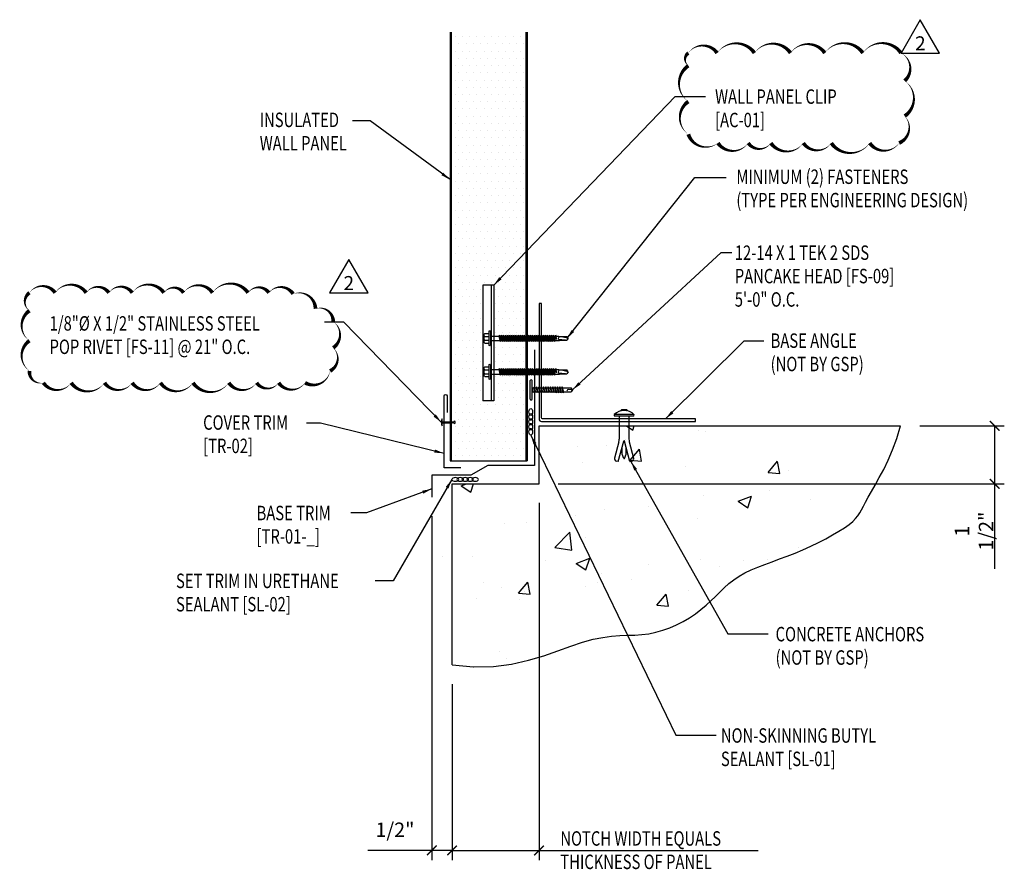
# Model space of a CAD drawing. Units: inches. Extents: x 1 to 309, y -30 to 327.
# Drawn here: x 4 to 30, y -30 to -8 of the extents above; entities that cross this region are included whole.
import ezdxf
from ezdxf.enums import TextEntityAlignment as Align

# ---------------------------------------------------------------- set-up
doc = ezdxf.new("R2010")
doc.units = ezdxf.units.IN
doc.header["$LTSCALE"] = 2
doc.header["$MEASUREMENT"] = 0
doc.layers.get('0').update_dxf_attribs({"linetype": 'CONTINUOUS'})
doc.layers.get('DEFPOINTS').update_dxf_attribs({"linetype": 'CONTINUOUS'})
for name, color, linetype in [('BUTYL', 9, 'CONTINUOUS'), ('Clips', 5, 'CONTINUOUS'), ('DIM', 2, 'CONTINUOUS'), ('FASTENER', 9, 'CONTINUOUS'), ('hatch', 8, 'CONTINUOUS'), ('HG- DELTA #', 2, 'CONTINUOUS'), ('PANEL', 11, 'CONTINUOUS'), ('STLA', 12, 'CONTINUOUS'), ('TEXT', 2, 'CONTINUOUS'), ('TRIM', 6, 'CONTINUOUS')]:
    doc.layers.add(name, color=color, linetype=linetype)
doc.styles.add('MAIN', font='arial.ttf', dxfattribs={"height": 4})
doc.styles.add('TEXT1', font='ROMANS', dxfattribs={"width": 0.75, "height": 0.375})
doc.dimstyles.new('PLAN', dxfattribs={"dimtxt": 0.09375, "dimasz": 0.0625, "dimexe": 0.0625, "dimexo": 0.125, "dimgap": 0.0625, "dimtad": 1, "dimdec": 4, "dimzin": 3, "dimdsep": 46, "dimlunit": 4, "dimtxsty": 'TEXT1', "dimblk": 'ARCHTICK', "dimcen": 0.0625, "dimclrd": 7, "dimclre": 7, "dimclrt": 256, "dimadec": 3, "dimazin": 0, "dimtfac": 0.666667, "dimtdec": 4, "dimtmove": 0, "dimatfit": 2, "dimfxl": 1, "dimtvp": 1, "dimfrac": 2, "dimtolj": 1, "dimtzin": 3, "dimarcsym": 0})

# ---------------------------------------------------------------- blocks, each defined once
blk = doc.blocks.new('A$C400146F3')
at = {"layer": 'FASTENER'}
for p, q in [((-0.192, 0.106), (-0.192, -0.112)), ((-0.176, 0.122), (-0.067, 0.122)), ((-0.176, 0.047), (-0.067, 0.047)), ((-0.067, 0.17), (-0.067, -0.176)), ((-0.017, 0.17), (-0.017, -0.176)), ((-0.017, 0.16), (-0.017, -0.166)), ((-0.017, 0.056), (0.218, 0.056)), ((0.218, 0.056), (0.199, -0.062)), ((0.234, 0.083), (0.205, -0.089)), ((0.234, 0.083), (0.218, 0.056)), ((0.24, 0.056), (0.221, -0.062)), ((0.234, 0.083), (0.24, 0.056)), ((0.24, 0.056), (0.271, 0.056)), ((0.271, 0.056), (0.252, -0.062)), ((0.287, 0.083), (0.259, -0.089)), ((0.287, 0.083), (0.271, 0.056)), ((0.294, 0.056), (0.275, -0.062)), ((0.287, 0.083), (0.294, 0.056)), ((0.294, 0.056), (0.325, 0.056)), ((0.325, 0.056), (0.305, -0.062)), ((0.341, 0.083), (0.312, -0.089)), ((0.341, 0.083), (0.325, 0.056)), ((0.347, 0.056), (0.328, -0.062)), ((0.341, 0.083), (0.347, 0.056)), ((0.347, 0.056), (0.378, 0.056)), ((0.378, 0.056), (0.359, -0.062)), ((0.394, 0.083), (0.365, -0.089)), ((0.394, 0.083), (0.378, 0.056)), ((0.401, 0.056), (0.381, -0.062)), ((0.394, 0.083), (0.401, 0.056)), ((0.401, 0.056), (0.431, 0.056)), ((0.431, 0.056), (0.412, -0.062)), ((0.447, 0.083), (0.419, -0.089)), ((0.447, 0.083), (0.431, 0.056)), ((0.454, 0.056), (0.435, -0.062)), ((0.447, 0.083), (0.454, 0.056)), ((0.454, 0.056), (0.485, 0.056)), ((0.485, 0.056), (0.466, -0.062)), ((0.501, 0.083), (0.472, -0.089)), ((0.501, 0.083), (0.485, 0.056)), ((0.507, 0.056), (0.488, -0.062)), ((0.501, 0.083), (0.507, 0.056)), ((0.507, 0.056), (0.538, 0.056)), ((0.538, 0.056), (0.519, -0.062)), ((0.554, 0.083), (0.526, -0.089)), ((0.554, 0.083), (0.538, 0.056)), ((0.561, 0.056), (0.542, -0.062)), ((0.554, 0.083), (0.561, 0.056)), ((0.561, 0.056), (0.592, 0.056)), ((0.592, 0.056), (0.572, -0.062)), ((0.608, 0.083), (0.579, -0.089)), ((0.608, 0.083), (0.592, 0.056)), ((0.614, 0.056), (0.595, -0.062)), ((0.608, 0.083), (0.614, 0.056)), ((0.614, 0.056), (0.645, 0.056)), ((0.645, 0.056), (0.626, -0.062)), ((0.661, 0.083), (0.632, -0.089)), ((0.661, 0.083), (0.645, 0.056)), ((0.668, 0.056), (0.648, -0.062)), ((0.661, 0.083), (0.668, 0.056)), ((0.668, 0.056), (0.698, 0.056)), ((0.698, 0.056), (0.679, -0.062)), ((0.714, 0.083), (0.686, -0.089)), ((0.714, 0.083), (0.698, 0.056)), ((0.721, 0.056), (0.702, -0.062)), ((0.714, 0.083), (0.721, 0.056)), ((0.721, 0.056), (0.752, 0.056)), ((0.752, 0.056), (0.733, -0.062)), ((0.768, 0.083), (0.739, -0.089)), ((0.768, 0.083), (0.752, 0.056)), ((0.774, 0.056), (0.755, -0.062)), ((0.768, 0.083), (0.774, 0.056)), ((0.774, 0.056), (0.805, 0.056)), ((0.805, 0.056), (0.786, -0.062)), ((0.821, 0.083), (0.793, -0.089)), ((0.821, 0.083), (0.805, 0.056)), ((0.828, 0.056), (0.809, -0.062)), ((0.821, 0.083), (0.828, 0.056)), ((0.828, 0.056), (0.86, 0.056)), ((0.86, 0.056), (0.84, -0.062)), ((0.876, 0.083), (0.847, -0.089)), ((0.876, 0.083), (0.86, 0.056)), ((0.882, 0.056), (0.863, -0.062)), ((0.876, 0.083), (0.882, 0.056)), ((0.882, 0.056), (0.914, 0.056)), ((0.914, 0.056), (0.895, -0.062)), ((0.93, 0.083), (0.901, -0.089)), ((0.93, 0.083), (0.914, 0.056)), ((0.936, 0.056), (0.917, -0.062)), ((0.93, 0.083), (0.936, 0.056)), ((0.936, 0.056), (0.968, 0.056)), ((0.968, 0.056), (0.949, -0.062)), ((0.984, 0.083), (0.956, -0.089)), ((0.984, 0.083), (0.968, 0.056)), ((0.991, 0.056), (0.972, -0.062)), ((0.984, 0.083), (0.991, 0.056)), ((0.991, 0.056), (1.023, 0.056)), ((1.023, 0.056), (1.003, -0.062)), ((1.039, 0.083), (1.01, -0.089)), ((1.039, 0.083), (1.023, 0.056)), ((1.045, 0.056), (1.026, -0.062)), ((1.039, 0.083), (1.045, 0.056)), ((1.045, 0.056), (1.077, 0.056)), ((1.077, 0.056), (1.058, -0.062)), ((1.093, 0.083), (1.064, -0.089)), ((1.093, 0.083), (1.077, 0.056)), ((1.099, 0.056), (1.08, -0.062)), ((1.093, 0.083), (1.099, 0.056)), ((1.099, 0.056), (1.131, 0.056)), ((1.131, 0.056), (1.112, -0.062)), ((1.147, 0.083), (1.119, -0.089)), ((1.147, 0.083), (1.131, 0.056)), ((1.154, 0.056), (1.135, -0.062)), ((1.147, 0.083), (1.154, 0.056)), ((1.154, 0.056), (1.186, 0.056)), ((1.186, 0.056), (1.166, -0.062)), ((1.202, 0.083), (1.173, -0.089)), ((1.202, 0.083), (1.186, 0.056)), ((1.208, 0.056), (1.189, -0.062)), ((1.202, 0.083), (1.208, 0.056)), ((1.208, 0.056), (1.24, 0.056)), ((1.24, 0.056), (1.221, -0.062)), ((1.256, 0.083), (1.227, -0.089)), ((1.256, 0.083), (1.24, 0.056)), ((1.263, 0.056), (1.243, -0.062)), ((1.256, 0.083), (1.263, 0.056)), ((1.263, 0.056), (1.294, 0.056)), ((1.294, 0.056), (1.275, -0.062)), ((1.31, 0.083), (1.282, -0.089)), ((1.31, 0.083), (1.294, 0.056)), ((1.317, 0.056), (1.298, -0.062)), ((1.31, 0.083), (1.317, 0.056)), ((1.317, 0.056), (1.349, 0.056)), ((1.349, 0.056), (1.33, -0.062)), ((1.365, 0.083), (1.336, -0.089)), ((1.365, 0.083), (1.349, 0.056)), ((1.371, 0.056), (1.352, -0.062)), ((1.365, 0.083), (1.371, 0.056)), ((1.371, 0.056), (1.403, 0.056)), ((1.403, 0.056), (1.384, -0.062)), ((1.419, 0.083), (1.39, -0.089)), ((1.419, 0.083), (1.403, 0.056)), ((1.426, 0.056), (1.406, -0.062)), ((1.419, 0.083), (1.426, 0.056)), ((1.426, 0.056), (1.457, 0.056)), ((1.457, 0.056), (1.438, -0.062)), ((1.474, 0.083), (1.445, -0.089)), ((1.474, 0.083), (1.457, 0.056)), ((1.48, 0.056), (1.461, -0.062)), ((1.474, 0.083), (1.48, 0.056)), ((1.48, 0.056), (1.512, 0.056)), ((1.512, 0.056), (1.493, -0.062)), ((1.528, 0.083), (1.499, -0.089)), ((1.528, 0.083), (1.512, 0.056)), ((1.534, 0.056), (1.515, -0.062)), ((1.528, 0.083), (1.534, 0.056)), ((1.534, 0.056), (1.566, 0.056)), ((1.566, 0.056), (1.547, -0.062)), ((1.582, 0.083), (1.553, -0.089)), ((1.582, 0.083), (1.566, 0.056)), ((1.589, 0.056), (1.569, -0.062)), ((1.582, 0.083), (1.589, 0.056)), ((1.589, 0.056), (1.62, 0.056)), ((1.62, 0.056), (1.601, -0.062)), ((1.636, 0.083), (1.608, -0.089)), ((1.636, 0.083), (1.62, 0.056)), ((1.643, 0.056), (1.624, -0.062)), ((1.636, 0.083), (1.643, 0.056)), ((1.643, 0.056), (1.757, 0.056)), ((1.666, 0.001), (1.655, -0.062)), ((1.681, 0.025), (1.662, -0.089)), ((1.681, 0.025), (1.666, 0.001)), ((1.681, 0.025), (1.687, -0.003)), ((1.918, 0.047), (1.735, 0.031)), ((1.757, 0.056), (1.766, 0.047)), ((1.766, 0.047), (1.954, 0.047)), ((1.983, -0.004), (1.954, 0.047)), ((-0.176, -0.053), (-0.067, -0.053)), ((-0.176, -0.128), (-0.067, -0.128)), ((-0.017, -0.062), (0.199, -0.062)), ((0.199, -0.062), (0.205, -0.089)), ((0.221, -0.062), (0.205, -0.089)), ((0.221, -0.062), (0.252, -0.062)), ((0.252, -0.062), (0.259, -0.089)), ((0.275, -0.062), (0.259, -0.089)), ((0.275, -0.062), (0.305, -0.062)), ((0.305, -0.062), (0.312, -0.089)), ((0.328, -0.062), (0.312, -0.089)), ((0.328, -0.062), (0.359, -0.062)), ((0.359, -0.062), (0.365, -0.089)), ((0.381, -0.062), (0.365, -0.089)), ((0.381, -0.062), (0.412, -0.062)), ((0.412, -0.062), (0.419, -0.089)), ((0.435, -0.062), (0.419, -0.089)), ((0.435, -0.062), (0.466, -0.062)), ((0.466, -0.062), (0.472, -0.089)), ((0.488, -0.062), (0.472, -0.089)), ((0.488, -0.062), (0.519, -0.062)), ((0.519, -0.062), (0.526, -0.089)), ((0.542, -0.062), (0.526, -0.089)), ((0.542, -0.062), (0.572, -0.062)), ((0.572, -0.062), (0.579, -0.089)), ((0.595, -0.062), (0.579, -0.089)), ((0.595, -0.062), (0.626, -0.062)), ((0.626, -0.062), (0.632, -0.089)), ((0.648, -0.062), (0.632, -0.089)), ((0.648, -0.062), (0.679, -0.062)), ((0.679, -0.062), (0.686, -0.089)), ((0.702, -0.062), (0.686, -0.089)), ((0.702, -0.062), (0.733, -0.062)), ((0.733, -0.062), (0.739, -0.089)), ((0.755, -0.062), (0.739, -0.089)), ((0.755, -0.062), (0.786, -0.062)), ((0.786, -0.062), (0.793, -0.089)), ((0.809, -0.062), (0.793, -0.089)), ((0.809, -0.062), (0.84, -0.062)), ((0.84, -0.062), (0.847, -0.089)), ((0.863, -0.062), (0.847, -0.089)), ((0.863, -0.062), (0.895, -0.062)), ((0.895, -0.062), (0.901, -0.089)), ((0.917, -0.062), (0.901, -0.089)), ((0.917, -0.062), (0.949, -0.062)), ((0.949, -0.062), (0.956, -0.089)), ((0.972, -0.062), (0.956, -0.089)), ((0.972, -0.062), (1.003, -0.062)), ((1.003, -0.062), (1.01, -0.089)), ((1.026, -0.062), (1.01, -0.089)), ((1.026, -0.062), (1.058, -0.062)), ((1.058, -0.062), (1.064, -0.089)), ((1.08, -0.062), (1.064, -0.089)), ((1.08, -0.062), (1.112, -0.062)), ((1.112, -0.062), (1.119, -0.089)), ((1.135, -0.062), (1.119, -0.089)), ((1.135, -0.062), (1.166, -0.062)), ((1.166, -0.062), (1.173, -0.089)), ((1.189, -0.062), (1.173, -0.089)), ((1.189, -0.062), (1.221, -0.062)), ((1.221, -0.062), (1.227, -0.089)), ((1.243, -0.062), (1.227, -0.089)), ((1.243, -0.062), (1.275, -0.062)), ((1.275, -0.062), (1.282, -0.089)), ((1.298, -0.062), (1.282, -0.089)), ((1.298, -0.062), (1.33, -0.062)), ((1.33, -0.062), (1.336, -0.089)), ((1.352, -0.062), (1.336, -0.089)), ((1.352, -0.062), (1.384, -0.062)), ((1.384, -0.062), (1.39, -0.089)), ((1.406, -0.062), (1.39, -0.089)), ((1.406, -0.062), (1.438, -0.062)), ((1.438, -0.062), (1.445, -0.089)), ((1.461, -0.062), (1.445, -0.089)), ((1.461, -0.062), (1.493, -0.062)), ((1.493, -0.062), (1.499, -0.089)), ((1.515, -0.062), (1.499, -0.089)), ((1.515, -0.062), (1.547, -0.062)), ((1.547, -0.062), (1.553, -0.089)), ((1.569, -0.062), (1.553, -0.089)), ((1.569, -0.062), (1.601, -0.062)), ((1.601, -0.062), (1.608, -0.089)), ((1.624, -0.062), (1.608, -0.089)), ((1.624, -0.062), (1.655, -0.062)), ((1.655, -0.062), (1.662, -0.089)), ((1.678, -0.062), (1.662, -0.089)), ((1.687, -0.003), (1.678, -0.062)), ((1.678, -0.062), (1.738, -0.062)), ((1.738, -0.062), (1.747, -0.053)), ((1.747, -0.053), (1.954, -0.053)), ((1.971, -0.025), (1.755, -0.044)), ((1.983, -0.004), (1.844, -0.036)), ((1.983, -0.004), (1.954, -0.053))]:
    blk.add_line(p, q, dxfattribs=at)
for centre, radius, start, end in [((-0.176, 0.106), 0.016, 90, 180), ((-0.176, 0.063), 0.016, 180, 270), ((-0.176, 0.031), 0.016, 90, 180), ((-0.042, 0.17), 0.025, 0, 180), ((1.806, 0.009), 0.0741, 162.9462, 225.8545), ((-0.176, -0.037), 0.016, 180, 270), ((-0.176, -0.069), 0.016, 90, 180), ((-0.176, -0.112), 0.016, 180, 270), ((-0.042, -0.176), 0.025, 180, 0)]:
    blk.add_arc(centre, radius, start, end, dxfattribs=at)
blk = doc.blocks.new('_ArchTick')
at = {"color": 0, "const_width": 0.15}
blk.add_lwpolyline([(-0.5, -0.5), (0.5, 0.5)], dxfattribs=at)
blk = doc.blocks.new('*D19')
at = {"layer": 'DEFPOINTS', "color": 0, "transparency": 16777216}
for p in [(17.444, -19.638), (15.188, -24.343), (17.444, -29.159)]:
    blk.add_point(p, dxfattribs=at)
at = {"layer": 'TEXT', "color": 7, "lineweight": -2, "transparency": 16777216}
for p, q in [((17.444, -20.138), (17.444, -29.409)), ((15.188, -24.843), (15.188, -29.409)), ((15.188, -29.159), (17.444, -29.159))]:
    blk.add_line(p, q, dxfattribs=at)
at = {"layer": 'TEXT', "color": 7, "lineweight": -2, "transparency": 16777216, "xscale": 0.25, "yscale": 0.25, "zscale": 0.25, "rotation": 180}
blk.add_blockref('_ArchTick', (15.188, -29.159), dxfattribs=at)
at = {"layer": 'TEXT', "color": 7, "lineweight": -2, "transparency": 16777216, "xscale": 0.25, "yscale": 0.25, "zscale": 0.25}
blk.add_blockref('_ArchTick', (17.444, -29.159), dxfattribs=at)
blk = doc.blocks.new('*D20')
at = {"layer": 'DEFPOINTS', "color": 0, "transparency": 16777216}
for p in [(26.823, -18.138), (17.444, -19.638), (29.265, -19.638)]:
    blk.add_point(p, dxfattribs=at)
at = {"layer": 'TEXT', "color": 7, "lineweight": -2, "transparency": 16777216}
for p, q in [((27.323, -18.138), (29.515, -18.138)), ((29.265, -18.138), (29.265, -19.638)), ((17.944, -19.638), (29.515, -19.638)), ((29.265, -19.638), (29.265, -21.848))]:
    blk.add_line(p, q, dxfattribs=at)
at = {"layer": 'TEXT', "color": 7, "lineweight": -2, "transparency": 16777216, "xscale": 0.25, "yscale": 0.25, "zscale": 0.25}
for p, rotation in [((29.265, -18.138), 90), ((29.265, -19.638), 270)]:
    blk.add_blockref('_ArchTick', p, dxfattribs=dict(at, rotation=rotation))
at = {"layer": 'TEXT', "transparency": 16777216, "insert": (28.729, -20.868), "char_height": 0.375, "attachment_point": 5, "rotation": 90, "style": 'TEXT1'}
blk.add_mtext('\\A1;1 1/2"', dxfattribs=at)
blk = doc.blocks.new('fm3')
at = {"layer": 'FASTENER', "color": 12}
for p, q in [((-0.035, 0.018), (0.144, 0.018)), ((0.115, 0.04), (-0.006, 0.04)), ((0.043, 0.018), (0.043, -0.243)), ((0.067, 0.018), (0.067, -0.243)), ((0.035, -0.32), (0.075, -0.32))]:
    blk.add_line(p, q, dxfattribs=at)
for centre, radius, start, end in [((0.055, -0.066), 0.123, 119.4777, 136.6143), ((0.055, -0.066), 0.123, 43.3857, 60.5223), ((-0.02, -0.243), 0.0625, 323.7655, 0), ((0.129, -0.243), 0.0625, 180, 216.2345), ((0.055, -0.297), 0.03, 143.7655, 228.4038), ((0.055, -0.297), 0.03, 311.5962, 36.2345)]:
    blk.add_arc(centre, radius, start, end, dxfattribs=at)
blk = doc.blocks.new('fm2')
at = {"layer": 'FASTENER'}
for p, q in [((-0.199, -0.06), (-0.199, 0.064)), ((-0.075, -0.24), (-0.075, 0.24)), ((-0.033, -0.24), (-0.033, 0.24)), ((-0.033, 0.125), (0.574, 0.125)), ((1.153, 0.151), (0.619, 0.009)), ((0.638, 0.133), (1.063, 0.246)), ((0.959, 0.052), (0.782, 0.052)), ((1.069, 0.011), (0.959, 0.052)), ((1.153, 0.151), (1.139, 0.202)), ((-0.033, -0.125), (0.574, -0.125)), ((1.153, -0.151), (0.619, -0.009)), ((0.638, -0.133), (1.063, -0.246)), ((0.959, -0.049), (0.77, -0.049)), ((1.069, -0.008), (0.959, -0.049)), ((1.153, -0.151), (1.139, -0.202))]:
    blk.add_line(p, q, dxfattribs=at)
for centre, radius, start, end in [((0.173, 0), 0.351, 132.3953, 226.943), ((-0.054, 0.24), 0.0209, 360, 180), ((-0.186, 0.064), 0.0129, 0, 180), ((0.574, 0.375), 0.25, 270, 284.8681), ((0.621, 0), 0.00951, 75.1319, 255.1319), ((0.621, 0), 0.00951, 104.8681, 284.8681), ((1.079, 0.186), 0.0625, 14.8681, 104.8681), ((1.065, 0.002), 0.01, 290.555, 69.445), ((-0.186, -0.06), 0.0129, 180, 0), ((-0.054, -0.24), 0.0209, 180, 0), ((0.574, -0.375), 0.25, 75.1319, 90), ((1.079, -0.186), 0.0625, 255.1319, 345.1319)]:
    blk.add_arc(centre, radius, start, end, dxfattribs=at)
blk = doc.blocks.new('A$C72EB739A')
at = {"layer": 'BUTYL', "extrusion": (0, 0, -1)}
for centre in [(-0.263, 0.015), (-0.135, 0.015), (-0.006, 0.015), (0.122, 0.015), (0.251, 0.015)]:
    blk.add_ellipse(centre, major_axis=(-0.088, 0), ratio=0.552935, dxfattribs=at)
blk = doc.blocks.new('*D21')
at = {"layer": 'DEFPOINTS', "color": 0, "transparency": 16777216}
for p in [(14.662, -19.984), (15.188, -24.343), (14.662, -29.159)]:
    blk.add_point(p, dxfattribs=at)
at = {"layer": 'TEXT', "color": 7, "lineweight": -2, "transparency": 16777216}
for p, q in [((14.662, -20.484), (14.662, -29.409)), ((15.188, -24.843), (15.188, -29.409)), ((14.662, -29.159), (13.001, -29.159)), ((15.188, -29.159), (14.662, -29.159))]:
    blk.add_line(p, q, dxfattribs=at)
at = {"layer": 'TEXT', "color": 7, "lineweight": -2, "transparency": 16777216, "xscale": 0.25, "yscale": 0.25, "zscale": 0.25, "rotation": 180}
blk.add_blockref('_ArchTick', (14.662, -29.159), dxfattribs=at)
at = {"layer": 'TEXT', "color": 7, "lineweight": -2, "transparency": 16777216, "xscale": 0.25, "yscale": 0.25, "zscale": 0.25}
blk.add_blockref('_ArchTick', (15.188, -29.159), dxfattribs=at)
at = {"layer": 'TEXT', "transparency": 16777216, "insert": (13.706, -28.623), "char_height": 0.375, "attachment_point": 5, "style": 'TEXT1'}
blk.add_mtext('\\A1;1/2"', dxfattribs=at)
blk = doc.blocks.new('sd3')
at = {"layer": 'FASTENER'}
for p, q in [((-0.24, 0.082), (0.24, 0.082)), ((-0.24, 0.037), (0.24, 0.037)), ((-0.078, 0.008), (0.023, 0.037)), ((-0.058, -0.003), (-0.078, 0.008)), ((-0.058, -0.003), (0.08, 0.036)), ((-0.048, 0.037), (-0.048, 0.017)), ((0.05, 0.027), (0.05, -0.016)), ((-0.078, -0.052), (0.06, -0.013)), ((-0.058, -0.064), (-0.078, -0.052)), ((-0.078, -0.112), (0.06, -0.073)), ((-0.058, -0.124), (-0.078, -0.112)), ((-0.078, -0.172), (0.06, -0.133)), ((-0.058, -0.184), (-0.078, -0.172)), ((-0.078, -0.232), (0.06, -0.193)), ((-0.058, -0.244), (-0.078, -0.232)), ((-0.078, -0.292), (0.06, -0.253)), ((-0.058, -0.064), (0.08, -0.024)), ((-0.058, -0.124), (0.08, -0.084)), ((-0.058, -0.184), (0.08, -0.144)), ((-0.058, -0.244), (0.08, -0.204)), ((-0.048, -0.001), (-0.048, -0.044)), ((-0.048, -0.061), (-0.048, -0.104)), ((-0.048, -0.121), (-0.048, -0.164)), ((-0.048, -0.181), (-0.048, -0.224)), ((-0.048, -0.241), (-0.048, -0.284)), ((0.05, -0.033), (0.05, -0.076)), ((0.05, -0.093), (0.05, -0.136)), ((0.05, -0.153), (0.05, -0.196)), ((0.05, -0.213), (0.05, -0.256)), ((0.08, -0.024), (0.06, -0.013)), ((0.08, -0.084), (0.06, -0.073)), ((0.08, -0.144), (0.06, -0.133)), ((0.08, -0.204), (0.06, -0.193)), ((0.08, -0.264), (0.06, -0.253)), ((-0.058, -0.304), (-0.078, -0.292)), ((-0.078, -0.353), (0.06, -0.313)), ((-0.058, -0.364), (-0.078, -0.353)), ((-0.078, -0.413), (0.06, -0.373)), ((-0.058, -0.424), (-0.078, -0.413)), ((-0.078, -0.473), (0.06, -0.433)), ((-0.058, -0.484), (-0.078, -0.473)), ((-0.078, -0.533), (0.06, -0.493)), ((-0.058, -0.304), (0.08, -0.264)), ((-0.058, -0.364), (0.08, -0.325)), ((-0.058, -0.424), (0.08, -0.385)), ((-0.058, -0.484), (0.08, -0.445)), ((-0.058, -0.544), (0.08, -0.505)), ((-0.048, -0.301), (-0.048, -0.344)), ((-0.048, -0.361), (-0.048, -0.404)), ((-0.048, -0.421), (-0.048, -0.464)), ((-0.048, -0.481), (-0.048, -0.524)), ((0.05, -0.273), (0.05, -0.316)), ((0.05, -0.333), (0.05, -0.376)), ((0.05, -0.393), (0.05, -0.436)), ((0.05, -0.453), (0.05, -0.496)), ((0.08, -0.325), (0.06, -0.313)), ((0.08, -0.385), (0.06, -0.373)), ((0.08, -0.445), (0.06, -0.433)), ((0.08, -0.505), (0.06, -0.493)), ((-0.058, -0.544), (-0.078, -0.533)), ((-0.078, -0.593), (0.06, -0.553)), ((-0.058, -0.604), (-0.078, -0.593)), ((-0.078, -0.653), (0.06, -0.614)), ((-0.058, -0.664), (-0.078, -0.653)), ((-0.078, -0.713), (0.06, -0.674)), ((-0.058, -0.724), (-0.078, -0.713)), ((-0.078, -0.773), (0.06, -0.734)), ((-0.058, -0.604), (0.08, -0.565)), ((-0.058, -0.664), (0.08, -0.625)), ((-0.058, -0.724), (0.08, -0.685)), ((-0.058, -0.785), (0.08, -0.745)), ((-0.048, -0.541), (-0.048, -0.584)), ((-0.048, -0.601), (-0.048, -0.644)), ((-0.048, -0.662), (-0.048, -0.704)), ((-0.048, -0.722), (-0.048, -0.765)), ((0.05, -0.513), (0.05, -0.556)), ((0.05, -0.573), (0.05, -0.616)), ((0.05, -0.634), (0.05, -0.676)), ((0.05, -0.694), (0.05, -0.737)), ((0.05, -0.754), (0.05, -0.977)), ((0.08, -0.565), (0.06, -0.553)), ((0.08, -0.625), (0.06, -0.614)), ((0.08, -0.685), (0.06, -0.674)), ((0.08, -0.745), (0.06, -0.734)), ((-0.058, -0.785), (-0.078, -0.773)), ((-0.048, -0.782), (-0.048, -0.977)), ((0.001, -1.011), (-0.048, -0.977)), ((0, -1.003), (0.009, -0.896)), ((0.001, -1.011), (0.05, -0.977))]:
    blk.add_line(p, q, dxfattribs=at)
for centre, radius, start, end in [((-0.238, 0.06), 0.0227, 94.6639, 265.3361), ((0.238, 0.06), 0.0227, 274.6639, 85.3361), ((-0.025, -0.903), 0.0349, 11.1445, 130.906), ((0.032, -1.003), 0.032, 55.4585, 194.8454)]:
    blk.add_arc(centre, radius, start, end, dxfattribs=at)
blk = doc.blocks.new('HGE DELTA TAG')
blk.add_lwpolyline([(0, 7.71), (-10.99, -11.31), (10.98, -11.31)], close=True)
at = {"style": 'MAIN'}
blk.add_attdef('X', text='', height=8, dxfattribs=at).set_placement((0, -5.78), align=Align.MIDDLE_CENTER)

msp = doc.modelspace()

# ---------------------------------------------------------------- hatches: boundary and pattern name
at = {"layer": 'hatch'}
h = msp.add_hatch(dxfattribs=at)
h.set_pattern_fill('DOTS', color=256, scale=3, style=0)
h.set_pattern_definition([(0, (-35.35427, -43.65686), (0.09375, 0.1875), [0, -0.1875])])
h.paths.add_polyline_path([(17.10337, -16.79091), (17.07688, -16.79091), (17.0608, -16.8181), (17.05431, -16.79091), (17.02253, -16.79091), (17.00646, -16.8181), (16.99996, -16.79091), (16.96914, -16.79091), (16.95306, -16.8181), (16.94657, -16.79091), (16.91574, -16.79091), (16.89966, -16.8181), (16.89317, -16.79091), (16.86235, -16.79091), (16.84627, -16.8181), (16.83978, -16.79091), (16.80895, -16.79091), (16.79287, -16.8181), (16.78638, -16.79091), (16.75556, -16.79091), (16.73948, -16.8181), (16.73298, -16.79091), (16.70216, -16.79091), (16.68608, -16.8181), (16.67959, -16.79091), (16.64876, -16.79091), (16.63269, -16.8181), (16.62619, -16.79091), (16.59537, -16.79091), (16.57929, -16.8181), (16.5728, -16.79091), (16.54197, -16.79091), (16.52589, -16.8181), (16.5194, -16.79091), (16.48858, -16.79091), (16.4725, -16.8181), (16.46601, -16.79091), (16.43518, -16.79091), (16.4191, -16.8181), (16.41261, -16.79091), (16.26776, -16.79091), (16.26776, -17.48446), (15.98194, -17.48446), (15.98194, -14.48446), (16.26776, -14.48446), (16.26776, -15.80441), (16.43178, -15.80441), (16.44785, -15.77723), (16.45435, -15.80441), (16.48517, -15.80441), (16.50125, -15.77723), (16.50774, -15.80441), (16.53857, -15.80441), (16.55465, -15.77723), (16.56114, -15.80441), (16.59196, -15.80441), (16.60804, -15.77723), (16.61453, -15.80441), (16.64536, -15.80441), (16.66144, -15.77723), (16.66793, -15.80441), (16.69875, -15.80441), (16.71483, -15.77723), (16.72133, -15.80441), (16.75215, -15.80441), (16.76823, -15.77723), (16.77472, -15.80441), (16.80555, -15.80441), (16.82162, -15.77723), (16.82812, -15.80441), (16.85894, -15.80441), (16.87502, -15.77723), (16.88151, -15.80441), (16.91234, -15.80441), (16.92842, -15.77723), (16.93491, -15.80441), (16.96573, -15.80441), (16.98181, -15.77723), (16.9883, -15.80441), (17.01913, -15.80441), (17.03521, -15.77723), (17.0417, -15.80441), (17.07348, -15.80441), (17.08956, -15.77723), (17.09605, -15.80441), (17.10337, -15.80441), (17.10337, -7.91211), (15.16637, -7.91211), (15.16637, -17.41312), (15.23094, -17.41312, 0.15943335), (15.26789, -17.40104, -0.38706264), (15.30799, -17.40531), (15.30799, -17.44508, -0.38706264), (15.26789, -17.44936, 0.15943335), (15.23094, -17.43727), (15.16637, -17.43727), (15.16637, -19.04078), (17.10337, -19.04078)])
h.paths.add_polyline_path([(17.10337, -15.92181), (17.07688, -15.92181), (17.0608, -15.94899), (17.05431, -15.92181), (17.02253, -15.92181), (17.00646, -15.94899), (16.99996, -15.92181), (16.96914, -15.92181), (16.95306, -15.94899), (16.94657, -15.92181), (16.91574, -15.92181), (16.89966, -15.94899), (16.89317, -15.92181), (16.86235, -15.92181), (16.84627, -15.94899), (16.83978, -15.92181), (16.80895, -15.92181), (16.79287, -15.94899), (16.78638, -15.92181), (16.75556, -15.92181), (16.73948, -15.94899), (16.73298, -15.92181), (16.70216, -15.92181), (16.68608, -15.94899), (16.67959, -15.92181), (16.64876, -15.92181), (16.63269, -15.94899), (16.62619, -15.92181), (16.59537, -15.92181), (16.57929, -15.94899), (16.5728, -15.92181), (16.54197, -15.92181), (16.52589, -15.94899), (16.5194, -15.92181), (16.48858, -15.92181), (16.4725, -15.94899), (16.46601, -15.92181), (16.43518, -15.92181), (16.4191, -15.94899), (16.41261, -15.92181), (16.26776, -15.92181), (16.26776, -16.67352), (16.43178, -16.67352), (16.44785, -16.64634), (16.45435, -16.67352), (16.48517, -16.67352), (16.50125, -16.64634), (16.50774, -16.67352), (16.53857, -16.67352), (16.55465, -16.64634), (16.56114, -16.67352), (16.59196, -16.67352), (16.60804, -16.64634), (16.61453, -16.67352), (16.64536, -16.67352), (16.66144, -16.64634), (16.66793, -16.67352), (16.69875, -16.67352), (16.71483, -16.64634), (16.72133, -16.67352), (16.75215, -16.67352), (16.76823, -16.64634), (16.77472, -16.67352), (16.80555, -16.67352), (16.82162, -16.64634), (16.82812, -16.67352), (16.85894, -16.67352), (16.87502, -16.64634), (16.88151, -16.67352), (16.91234, -16.67352), (16.92842, -16.64634), (16.93491, -16.67352), (16.96573, -16.67352), (16.98181, -16.64634), (16.9883, -16.67352), (17.01913, -16.67352), (17.03521, -16.64634), (17.0417, -16.67352), (17.07348, -16.67352), (17.08956, -16.64634), (17.09605, -16.67352), (17.10337, -16.67352)], flags=17)
h = msp.add_hatch(dxfattribs=at)
h.set_pattern_fill('AR-CONC', color=256, scale=0.5, style=0)
h.set_pattern_definition([(50, (-52.9797, -179.1772), (3.5863, -0.31376), [0.375, -4.125]), (355, (-52.9797, -179.1772), (-0.69376, 3.76096), [0.3, -3.3]), (100.4514, (-52.681, -179.2034), (2.89255, 3.4472), [0.3187, -3.50571]), (46.1842, (-52.9797, -178.177), (5.3362, -0.8276), [0.5625, -6.1875]), (96.6356, (-52.535, -178.246), (4.67331, 4.87059), [0.47805, -5.25856]), (351.1842, (-52.98, -178.177), (4.67331, 4.8706), [0.45, -4.95]), (21, (-52.4797, -178.4272), (2.984535, -2.013094), [0.375, -4.125]), (326, (-52.4797, -178.4272), (1.21658, 3.62575), [0.3, -3.3]), (71.4514, (-52.231, -178.595), (4.20111, 1.61265), [0.3187, -3.50571]), (37.5, (-52.9797, -179.1772), (0.060799, 1.664469), [0, -3.26, 0, -3.35, 0, -3.3125]), (7.5, (-52.9797, -179.1772), (1.315348, 1.972059), [0, -1.91, 0, -3.185, 0, -1.2625]), (327.5, (-54.0947, -179.1772), (2.669112, -0.112774), [0, -1.25, 0, -3.9, 0, -5.175]), (317.5, (-54.5947, -179.1772), (2.91593, 0.500525), [0, -1.625, 0, -2.59, 0, -3.675])])
h.paths.add_polyline_path([(22.49091, -21.93925), (24.06656, -21.52109), (25.7653, -20.611), (25.78992, -20.21745), (26.57774, -19.03679), (26.82315, -18.13812), (19.60685, -18.13812), (19.60685, -18.83667), (19.43657, -18.83667), (19.43657, -18.13812), (17.44359, -18.13812), (17.44359, -19.63812), (14.68764, -19.63812), (14.68764, -24.34268), (16.72996, -24.57113), (18.87185, -23.41507), (20.27517, -23.71024), (21.77695, -22.94773)])

# ---------------------------------------------------------------- linework, layer by layer
at = {"layer": 'Clips'}
for p, q in [((15.98194, -14.48446), (15.98194, -17.48446)), ((16.26776, -14.48446), (15.98194, -14.48446)), ((16.20243, -14.48446), (16.20243, -17.48446)), ((16.26776, -14.48446), (16.26776, -17.48446)), ((16.26776, -17.48446), (15.98194, -17.48446))]:
    msp.add_line(p, q, dxfattribs=at)
at = {"layer": 'hatch'}
for points in [[(15.18764, -24.34268), (15.74424, -24.39278), (16.25865, -24.38069), (16.73284, -24.31982), (17.16881, -24.22358), (17.56855, -24.1054), (17.93405, -23.97868), (18.26729, -23.85683), (18.57026, -23.75328), (18.84526, -23.6782), (19.0957, -23.62879), (19.32533, -23.59903), (19.53786, -23.5829), (19.73703, -23.57435), (19.92655, -23.56736), (20.11016, -23.55591), (20.29158, -23.53396), (20.47363, -23.49675), (20.65548, -23.4446), (20.83542, -23.3791), (21.0117, -23.30182), (21.18259, -23.21436), (21.34637, -23.11831), (21.5013, -23.01523), (21.64565, -22.90673), (21.77851, -22.7944), (21.90229, -22.67985), (22.0202, -22.56473), (22.13547, -22.45066), (22.25131, -22.33929), (22.37096, -22.23223), (22.49762, -22.13114), (22.63453, -22.03764), (22.78412, -21.95273), (22.94573, -21.87494), (23.11792, -21.80214), (23.29925, -21.73222), (23.48827, -21.66307), (23.68354, -21.59258), (23.88363, -21.51863), (24.08707, -21.4391), (24.2921, -21.35257), (24.49554, -21.26033), (24.69388, -21.16433), (24.88362, -21.06656), (25.06123, -20.96898), (25.22322, -20.87356), (25.36608, -20.78228), (25.48628, -20.69709), (25.58183, -20.61903), (25.65676, -20.54535), (25.71658, -20.47233), (25.76684, -20.39629), (25.81306, -20.31353), (25.86076, -20.22033), (25.91549, -20.11302), (25.98277, -19.98788), (26.06654, -19.84168), (26.16439, -19.67303), (26.27232, -19.48102), (26.38633, -19.26472), (26.50242, -19.0232), (26.61658, -18.75554), (26.72483, -18.46082), (26.82315, -18.13812)], [(15.18764, -24.34268), (15.18764, -19.63812), (17.44359, -19.63812), (17.44359, -18.13812), (26.82315, -18.13812)]]:
    msp.add_lwpolyline(points, dxfattribs=at)
at = {"layer": 'PANEL'}
msp.add_line((15.13487, -19.04078), (17.13487, -19.04078), dxfattribs=at)
for points in [[(15.13487, -7.91211), (15.13487, -19.04078)], [(15.16637, -7.91211), (15.16637, -19.04078)], [(17.10337, -7.91211), (17.10337, -19.04078)], [(17.13487, -7.91211), (17.13487, -19.04078)]]:
    msp.add_lwpolyline(points, dxfattribs=at)
at = {"layer": 'STLA'}
msp.add_lwpolyline([(21.50609, -18.01948), (21.50609, -17.95698), (17.53734, -17.95698, -0.41421356), (17.50609, -17.92573), (17.50609, -14.95698), (17.44359, -14.95698), (17.44359, -17.95698, 0.41421356), (17.50609, -18.01948), (21.50609, -18.01948)], format="xyb", dxfattribs=at)
at = {"layer": 'TEXT', "color": 0}
msp.add_line((17.44359, -29.15862), (23.12845, -29.15862), dxfattribs=at)
at = {"layer": 'TEXT'}
for points in [[(21.31762, -8.45596, 0, 0.1, -0.52056705), (22.06537, -8.45596, 0, 0.1, -0.52056705), (23.03409, -8.45596, 0, 0.1, -0.52056705), (23.96914, -8.45596, 0, 0.1, -0.52056705), (24.85935, -8.45596, 0, 0.1, -0.52056705), (25.84573, -8.45596, 0, 0.1, -0.52056705), (26.83628, -8.45596, 0, 0.1, -0.52056705), (26.93165, -9.17823, 0, 0.1, -0.52056705), (26.93165, -10.09313, 0, 0.1, -0.52056705), (26.78611, -10.79281, 0, 0.1, -0.52056705), (26.02153, -10.79281, 0, 0.1, -0.52056705), (25.02609, -10.79281, 0, 0.1, -0.52056705), (24.29952, -10.79281, 0, 0.1, -0.52056705), (23.45858, -10.79281, 0, 0.1, -0.52056705), (22.87066, -10.79281, 0, 0.1, -0.52056705), (22.08435, -10.79281, 0, 0.1, -0.52056705), (21.31762, -10.56562, 0, 0.1, -0.52056705), (21.31762, -9.71523, 0, 0.1, -0.52056705), (21.31762, -8.78447, 0, 0.1, -0.52056705)], [(4.22365, -14.68052, 0, 0.1, -0.52056705), (4.89049, -14.68052, 0, 0.1, -0.52056705), (5.69598, -14.68052, 0, 0.1, -0.52056705), (6.28384, -14.68052, 0, 0.1, -0.52056705), (6.89029, -14.68052, 0, 0.1, -0.52056705), (7.71165, -14.68052, 0, 0.1, -0.52056705), (8.22253, -14.68052, 0, 0.1, -0.52056705), (8.97344, -14.68052, 0, 0.1, -0.52056705), (9.89469, -14.68052, 0, 0.1, -0.52056705), (10.43523, -14.68052, 0, 0.1, -0.52056705), (11.06324, -14.71078, 0, 0.1, -0.52056705), (11.64384, -15.09696, 0, 0.1, -0.52056705), (12.10366, -15.42666, 0, 0.1, -0.52056705), (12.10366, -16.1111, 0, 0.1, -0.52056705), (12.02203, -16.71013, 0, 0.1, -0.52056705), (11.37378, -17.01738, 0, 0.1, -0.52056705), (10.68737, -17.01738, 0, 0.1, -0.52056705), (10.11593, -17.01738, 0, 0.1, -0.52056705), (9.39252, -17.01738, 0, 0.1, -0.52056705), (8.46543, -17.01738, 0, 0.1, -0.52056705), (7.62043, -17.01738, 0, 0.1, -0.52056705), (6.88869, -17.01738, 0, 0.1, -0.52056705), (6.17048, -17.01738, 0, 0.1, -0.52056705), (5.30618, -17.01738, 0, 0.1, -0.52056705), (4.58362, -17.01738, 0, 0.1, -0.52056705), (4.22365, -16.70824, 0, 0.1, -0.52056705), (4.22365, -15.92549, 0, 0.1, -0.52056705), (4.22365, -15.1456, 0, 0.1, -0.52056705)]]:
    msp.add_lwpolyline(points, format="xyseb", close=True, dxfattribs=at)
at = {"layer": 'TRIM'}
for p, q in [((17.32513, -16.16578), (17.32513, -19.16578)), ((16.1116, -19.16578), (15.67859, -19.41578)), ((17.32513, -19.16578), (16.1116, -19.16578)), ((14.66184, -19.41578), (14.66184, -19.98351)), ((15.67859, -19.41578), (14.66184, -19.41578))]:
    msp.add_line(p, q, dxfattribs=at)
msp.add_lwpolyline([(15.41648, -19.22828), (14.97898, -19.22828), (14.97898, -17.35521, -0.770837), (15.06006, -17.35521), (15.06006, -17.79271)], format="xyb", dxfattribs=at)

# ---------------------------------------------------------------- block references
at = {"layer": 'BUTYL', "xscale": -1, "rotation": 89.99999999999993}
msp.add_blockref('A$C72EB739A', (17.2449, -18.03779), dxfattribs=at)
at = {"layer": 'BUTYL'}
msp.add_blockref('A$C72EB739A', (15.53537, -19.54185), dxfattribs=at)
at = {"layer": 'FASTENER', "xscale": -1, "rotation": 180}
for p in [(16.21394, -15.86612), (16.21394, -16.73522)]:
    msp.add_blockref('A$C400146F3', p, dxfattribs=at)
at = {"layer": 'FASTENER'}
for name, p, rotation in [('sd3', (17.29951, -17.20236), 90), ('fm2', (19.65136, -17.91128), 270), ('fm3', (14.95078, -18.09934), 90)]:
    msp.add_blockref(name, p, dxfattribs=dict(at, rotation=rotation))
at = {"layer": 'HG- DELTA #', "xscale": 0.04552241026822786, "yscale": 0.04552241026822786, "zscale": 0.04552241026822786}
for p in [(27.33647, -7.9409), (12.50848, -14.16547)]:
    msp.add_blockref('HGE DELTA TAG', p, dxfattribs=at).add_auto_attribs({'X': '2'})

# ---------------------------------------------------------------- texts
at = {"layer": 'DIM', "style": 'TEXT1', "width": 0.75}
for s, p in [('MINIMUM (2) FASTENERS', (22.5634, -11.85493)), ('(TYPE PER ENGINEERING DESIGN)', (22.5634, -12.46208))]:
    msp.add_text(s, height=0.375, dxfattribs=at).set_placement(p)
at = {"layer": 'TEXT', "style": 'TEXT1', "width": 0.75}
for s, p in [('WALL PANEL CLIP', (22.01124, -9.7748)), ('INSULATED', (10.19791, -10.37841)), ('[AC-01]', (22.01124, -10.38194)), ('WALL PANEL', (10.19791, -10.98555)), ('12-14 X 1 TEK 2 SDS', (22.52255, -13.82709)), ('PANCAKE HEAD [FS-09]', (22.52255, -14.43423)), ('5\'-0" O.C.', (22.52255, -15.04137)), ('1/8"%%c X 1/2" STAINLESS STEEL', (4.74562, -15.6632)), ('BASE ANGLE', (23.45276, -16.11086)), ('POP RIVET [FS-11] @ 21" O.C.', (4.74562, -16.27034)), ('(NOT BY GSP)', (23.45276, -16.71801)), ('COVER TRIM', (8.72933, -18.23691)), ('[TR-02]', (8.72933, -18.84405)), ('BASE TRIM', (10.1157, -20.58672)), ('[TR-01-_]', (10.1157, -21.19387)), ('SET TRIM IN URETHANE', (8.02581, -22.34778)), ('SEALANT [SL-02]', (8.02581, -22.95492)), ('CONCRETE ANCHORS', (23.58205, -23.73112)), ('(NOT BY GSP)', (23.58205, -24.33826)), ('NON-SKINNING BUTYL', (22.16235, -26.3627)), ('SEALANT [SL-01]', (22.16235, -26.96985)), ('NOTCH WIDTH EQUALS', (17.99732, -29.03608)), ('THICKNESS OF PANEL', (17.99732, -29.64322))]:
    msp.add_text(s, height=0.375, dxfattribs=at).set_placement(p)

# ---------------------------------------------------------------- dimensions: what is measured, and where the dimension line sits
at = {"layer": 'TEXT'}
dim = msp.add_linear_dim(base=(29.2652, -19.63812), p1=(26.82315, -18.13812), p2=(17.44359, -19.63812), angle=90, dimstyle='PLAN', override={"dimscale": 4}, dxfattribs=at)
dim.commit()
dim.dimension.update_dxf_attribs({"geometry": '*D20', "text_midpoint": (28.72949, -20.86803)})
dim = msp.add_linear_dim(base=(17.44359, -29.15862), p1=(15.18764, -24.34268), p2=(17.44359, -19.63812), text=' ', dimstyle='PLAN', override={"dimscale": 4}, dxfattribs=at)
dim.commit()
dim.dimension.update_dxf_attribs({"geometry": '*D19', "text_midpoint": (16.31561, -29.15862)})
dim = msp.add_linear_dim(base=(14.66184, -29.15862), p1=(15.18764, -24.34268), p2=(14.66184, -19.98351), dimstyle='PLAN', override={"dimscale": 4}, dxfattribs=at)
dim.commit()
dim.dimension.update_dxf_attribs({"geometry": '*D21', "text_midpoint": (13.70648, -28.62291)})

# ---------------------------------------------------------------- leaders
for points in [[(16.26776, -14.48446), (20.97779, -9.58447), (21.76267, -9.58447)], [(18.16763, -15.86699), (21.48453, -11.69011), (22.29983, -11.69011)], [(18.31091, -17.20169), (22.16819, -13.63148), (22.44496, -13.63148)], [(14.91039, -18.04468), (12.37749, -15.44508), (11.8741, -15.44508)], [(20.72415, -17.95698), (22.76499, -15.92709), (23.2721, -15.92709)], [(14.97898, -18.84992), (11.77427, -18.06535), (11.41375, -18.06535)], [(17.23, -18.37642), (20.98947, -26.16514), (22.0361, -26.16514)], [(19.82767, -19.05753), (22.33903, -23.53691), (23.38565, -23.53691)], [(15.18387, -19.52695), (13.66061, -22.15817), (13.19636, -22.15817)], [(14.66184, -19.77296), (12.96583, -20.39148), (12.56113, -20.39148)]]:
    msp.add_leader(points, dimstyle='PLAN', override={"dimscale": 4}, dxfattribs=at)
at = {"layer": 'TEXT', "color": 7}
msp.add_leader([(15.13487, -11.74322), (13.06455, -10.21806), (12.60468, -10.21806)], dimstyle='PLAN', override={"dimscale": 4}, dxfattribs=at)

doc.saveas('drawing.dxf')
